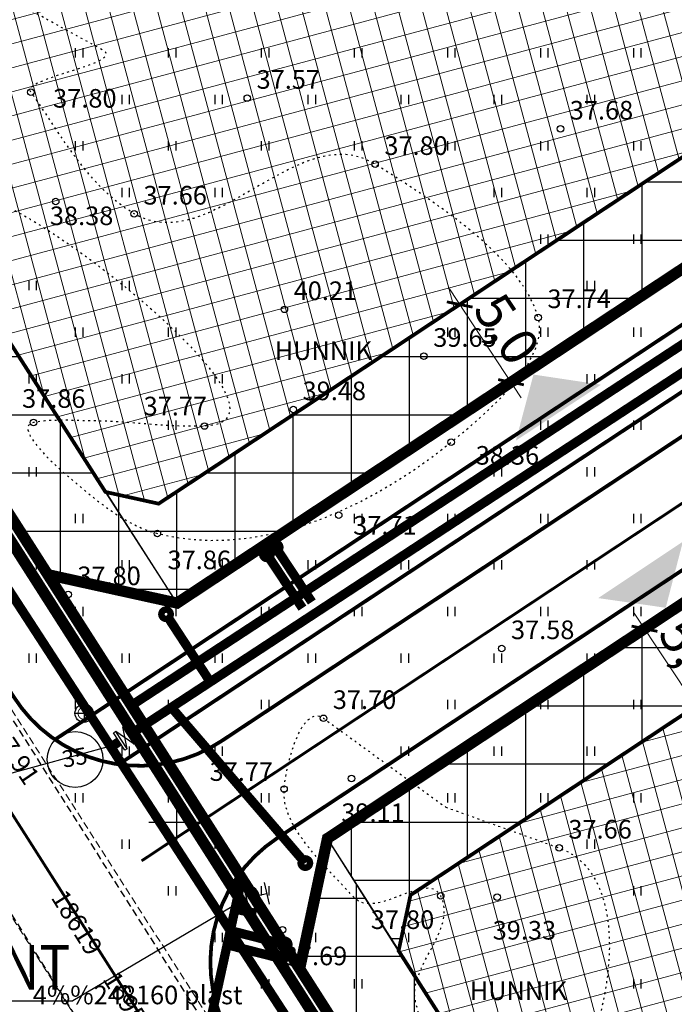
# Model space of a CAD drawing. Units: metres. Extents: x 672 to 549778, y 548 to 6585527.
# Drawn here: x 546592 to 546627, y 6584990 to 6585043 of the extents above; entities that cross this region are included whole.
import ezdxf
from ezdxf.enums import TextEntityAlignment as Align

# ---------------------------------------------------------------- set-up
doc = ezdxf.new("R2010")
doc.units = ezdxf.units.M
doc.header["$LTSCALE"] = 0.4
for name, pattern in [('05285-DP$0$CENTERX2', [4, 2.5, -0.5, 0.5, -0.5]), ('05285-DP$0$Punktiirt921', [4, 1, -3]), ('6113$0$DASHEDX2', [1.5, 1, -0.5]), ('6113$0$PIIRID', [7.5, 5, -1, 0.5, -1]), ('vgt17605$0$DASHEDX2', [1.5, 1, -0.5]), ('vgt17605$0$DOTX2', [0.5, 0, -0.5])]:
    doc.linetypes.add(name, pattern=pattern)
for name, color, linetype, lineweight in [('05285-DP$0$K-eh k ala', 163, 'Continuous', 9), ('05285-DP$0$k-ehk_joon', 7, '05285-DP$0$CENTERX2', 9), ('05285-DP$0$k-moot', 7, 'Continuous', 9), ('05285-DP$0$k-sissesoit', 7, 'Continuous', 9), ('6113$0$tee', 7, 'Continuous', 0), ('VESI', 5, 'VESI', 0)]:
    doc.layers.add(name, color=color, linetype=linetype, lineweight=lineweight)
for name, color, linetype in [('05285-DP$0$K-k.o.piir', 1, 'Continuous'), ('05285-DP$0$K-kinnistupiir', 27, 'Continuous'), ('05285-DP$0$k-kinnistupiir-abi', 27, 'Continuous'), ('05285-DP$0$K-P', 251, 'Continuous'), ('05285-DP$0$k-tänavakaitse', 133, 'Continuous'), ('05285-DP$0$KM', 188, 'Continuous'), ('6113$0$K-KINNISTU PIIRID', 36, '6113$0$PIIRID'), ('6113$0$RISTID', 7, 'Continuous'), ('6113$0$VORK', 7, 'Continuous'), ('K-ttvesi', 140, 'V2_KPROJEKT'), ('K-vesi', 152, 'V1_KPROJEKT'), ('K-vormistus', 7, 'Continuous'), ('K-Vormistus DP', 5, 'Continuous'), ('PROJ', 160, 'Continuous'), ('vgt17605$0$HALJASTUS', 7, 'Continuous'), ('vgt17605$0$KAEVUNR', 7, 'Continuous'), ('vgt17605$0$KKAEV', 7, 'Continuous'), ('vgt17605$0$KORGUS', 7, 'Continuous'), ('vgt17605$0$KPKAABEL', 7, 'Continuous'), ('vgt17605$0$PIIR', 7, 'Continuous'), ('vgt17605$0$PUNKT', 7, 'Continuous'), ('vgt17605$0$RELJEEF', 7, 'Continuous'), ('vgt17605$0$TEE', 7, 'Continuous')]:
    doc.layers.add(name, color=color, linetype=linetype)
doc.layers.add('_IV_VK_AUX1', color=255, linetype='Continuous', plot=False)
doc.styles.add('05285-DP$0$SWISL', font='swissl.ttf', dxfattribs={"height": 2})
doc.styles.add('6113$0$txt', font='TXT', dxfattribs={"height": 0.2})
doc.styles.add('IV_VK_SWIS', font='swiss.ttf', dxfattribs={"width": 0.85})
doc.styles.add('KPR-JOONED', font='romand.shx', dxfattribs={"width": 0.8})
doc.styles.add('ROMANC', font='ROMANC.shx', dxfattribs={"height": 0.8})
doc.styles.add('vgt17605$0$ISOCP', font='ISOCP', dxfattribs={"height": 0.2})
doc.styles.add('vgt17605$0$txt', font='TXT', dxfattribs={"height": 0.2})
doc.linetypes.add('V1_KPROJEKT', pattern='A,9.5,-1.25,["V1",KPR-JOONED,S=1,R=0,X=-0.845,Y=-0.5],-1.25', length=12)
doc.linetypes.add('V2_KPROJEKT', pattern='A,9.5,-1.25,["V2",KPR-JOONED,S=1,R=0,X=-0.845,Y=-0.5],-1.25', length=12)
doc.linetypes.add('VESI', pattern='A,5,-0.75,["V",ROMANC,S=1,R=0,X=-0.5,Y=-0.5],-0.75,5,-1.5', length=13)
doc.dimstyles.new('05285-DP$0$mf-1000', dxfattribs={"dimtxt": 2, "dimasz": 1, "dimexe": 1, "dimexo": 0, "dimgap": 0.2, "dimtad": 1, "dimdec": 1, "dimrnd": 0.5, "dimzin": 0, "dimtxsty": '05285-DP$0$SWISL', "dimblk": '05285-DP$0$_ARCHTICK', "dimblk1": '05285-DP$0$_ARCHTICK', "dimblk2": '05285-DP$0$_OBLIQUE', "dimcen": 0.09, "dimdle": 1, "dimclrd": 256, "dimclre": 256, "dimclrt": 256, "dimaunit": 1, "dimazin": 0, "dimtfac": 0.99, "dimtdec": 1, "dimtmove": 0, "dimatfit": 3, "dimldrblk": '05285-DP$0$_ARCHTICK', "dimfxl": 0, "dimtolj": 1, "dimtzin": 0, "dimlwd": 9, "dimlwe": 9, "dimarcsym": 0})
pattern_1 = [(90, (0, 0), (-3.125, 7e-16), []), (180, (0, 0), (-7e-16, -3.125), [])]
pattern_2 = [(105, (0, 0), (-1.20740728286, -0.32352380638), []), (195, (0, 0), (0.32352380638, -1.20740728286), [])]

# ---------------------------------------------------------------- blocks, each defined once
blk = doc.blocks.new('SB-flat-2')
at = {"layer": 'PROJ'}
for p, q in [((-0.231, 0.555), (-0.382, 0.554)), ((-0.372, -0.561), (-0.382, 0.554)), ((0.231, -0.555), (-0.231, 0.555)), ((-0.221, -0.559), (-0.231, 0.555)), ((-0.221, -0.559), (0.221, 0.559)), ((0.372, 0.561), (0.221, 0.559)), ((0.231, -0.555), (0.221, 0.559)), ((0.382, -0.554), (0.372, 0.561)), ((-0.221, -0.559), (-0.372, -0.561)), ((0.382, -0.554), (0.231, -0.555))]:
    blk.add_line(p, q, dxfattribs=at)
blk = doc.blocks.new('hd-flat-3-flat-1')
at = {"layer": 'K-ttvesi'}
h = blk.add_hatch(color=256, dxfattribs=at)
edge = h.paths.add_edge_path()
edge.add_line((-0.24, -0.656), (0.238, 0.66))
edge.add_arc((-0.001, 0.002), 0.7, 70.0435, 250.0435)
for p, q in [((0.238, 0.66), (-0.24, -0.656)), ((1.257, 0.184), (0.847, -0.944)), ((0.657, -0.237), (1.052, -0.38))]:
    blk.add_line(p, q, dxfattribs=at)
for centre, radius, start, end in [((-0.001, 0.002), 0.7, 70.0435, 250.0435), ((0, 0), 0.698, 249.8993, 70.1876)]:
    blk.add_arc(centre, radius, start, end, dxfattribs=at)
blk = doc.blocks.new('05285-DP$0$_ARCHTICK')
at = {"color": 0, "linetype": 'ByBlock', "const_width": 0.15}
blk.add_lwpolyline([(-0.5, -0.5), (0.5, 0.5)], dxfattribs=at)
blk = doc.blocks.new('*D118')
at = {"layer": '05285-DP$0$k-moot', "lineweight": 9}
for p, q in [((546614.53, 6585027.352), (546616.034, 6585028.346)), ((546614.648, 6585028.629), (546618.509, 6585022.788)), ((546617.288, 6585023.18), (546618.792, 6585024.174))]:
    blk.add_line(p, q, dxfattribs=at)
for p, rotation in [((546615.2, 6585027.795), 123.4630106711606), ((546617.957, 6585023.623), 303.4630106711606)]:
    blk.add_blockref('05285-DP$0$_ARCHTICK', p, dxfattribs=dict(at, rotation=rotation))
at = {"layer": '05285-DP$0$k-moot', "insert": (546617.741, 6585026.477), "char_height": 2, "attachment_point": 5, "rotation": 303.463, "style": '05285-DP$0$SWISL'}
blk.add_mtext('\\A1;5,0', dxfattribs=at)
blk = doc.blocks.new('05285-DP$0$_OBLIQUE')
at = {"color": 0, "linetype": 'ByBlock'}
blk.add_line((-0.5, -0.5), (0.5, 0.5), dxfattribs=at)
blk = doc.blocks.new('*D136')
at = {"layer": '05285-DP$0$k-moot', "lineweight": 9}
for p, q in [((546624.58, 6585011.218), (546628.438, 6585005.389)), ((546624.664, 6585010.074), (546625.966, 6585010.936)), ((546627.418, 6585005.914), (546628.72, 6585006.775))]:
    blk.add_line(p, q, dxfattribs=at)
for p, rotation in [((546625.132, 6585010.384), 123.4972150980132), ((546627.886, 6585006.223), 303.4972150980132)]:
    blk.add_blockref('05285-DP$0$_ARCHTICK', p, dxfattribs=dict(at, rotation=rotation))
at = {"layer": '05285-DP$0$k-moot', "insert": (546627.671, 6585009.073), "char_height": 2, "attachment_point": 5, "rotation": 303.4972, "style": '05285-DP$0$SWISL'}
blk.add_mtext('\\A1;5,0', dxfattribs=at)
blk = doc.blocks.new('6113$0$RIST')
at = {"layer": '6113$0$VORK'}
for p, q in [((0, -1.5), (0, 1.5)), ((-1.5, 0), (1.5, 0))]:
    blk.add_line(p, q, dxfattribs=at)
blk = doc.blocks.new('6113')
at = {"layer": '6113$0$K-KINNISTU PIIRID', "linetype": 'Continuous'}
blk.add_line((546634.94, 6584947.99), (546564.83, 6585057.45), dxfattribs=at)
at = {"layer": '6113$0$tee', "color": 7, "linetype": '6113$0$DASHEDX2'}
for p, q in [((546545.498, 6585077.299), (546604.241, 6584985.549)), ((546598.512, 6584983.369), (546571.352, 6585025.79))]:
    blk.add_line(p, q, dxfattribs=at)
at = {"layer": '6113$0$RISTID'}
blk.add_blockref('6113$0$RIST', (546600, 6585000), dxfattribs=at)
blk.add_blockref('6113$0$RIST', (546600, 6585000), dxfattribs=at)
at = {"layer": '6113$0$tee', "color": 1, "linetype": 'Continuous', "style": '6113$0$txt'}
blk.add_text('4%%248160 plast', height=1, dxfattribs=at).set_placement((546597.895, 6584990.588, 17.173), align=Align.MIDDLE)
blk = doc.blocks.new('vgt17605$0$KAEV')
at = {"layer": 'vgt17605$0$KKAEV', "color": 230, "linetype": 'Continuous'}
for p, q in [((1.01, 0), (-0.99, 0)), ((0, 1.04), (0, -1.01))]:
    blk.add_line(p, q, dxfattribs=at)
blk.add_circle((0, 0.02), 1, dxfattribs=at)
blk = doc.blocks.new('vgt17605$0$ROHI')
at = {"layer": 'vgt17605$0$HALJASTUS', "color": 3, "linetype": 'Continuous'}
for p, q in [((-0.421, 0.5188), (-0.421, -0.4864)), ((0.3886, 0.5188), (0.3886, -0.4864))]:
    blk.add_line(p, q, dxfattribs=at)
blk = doc.blocks.new('vgt17605$0$RONGAS')
at = {"layer": 'vgt17605$0$KAEVUNR', "color": 6, "linetype": 'Continuous'}
blk.add_circle((0, 0), 0.6, dxfattribs=at)
blk = doc.blocks.new('vgt17605')
at = {"layer": 'vgt17605$0$PIIR', "color": 1, "linetype": 'Continuous'}
blk.add_lwpolyline([(546659.78, 6585108.88), (546564.807, 6585057.489), (546634.91, 6584947.84)], dxfattribs=at)
at = {"layer": 'vgt17605$0$PUNKT', "color": 30, "linetype": 'Continuous'}
for centre in [(546592.152, 6585039.193, 37.801), (546610.652, 6585035.327, 37.801), (546597.707, 6585032.662, 37.665), (546619.416, 6585027.101, 37.743), (546592.296, 6585021.457, 37.857), (546601.487, 6585021.267, 37.769), (546614.742, 6585020.404, 38.358), (546598.951, 6585015.5, 37.856), (546607.882, 6585005.574, 37.704), (546605.76, 6585001.777, 37.775), (546620.542, 6584998.615, 37.665), (546614.178, 6584996.041, 37.801)]:
    blk.add_circle(centre, 0.175, dxfattribs=at)
at = {"layer": 'vgt17605$0$PUNKT', "color": 6, "linetype": 'Continuous'}
for centre in [(546603.785, 6585038.88, 37.566), (546620.616, 6585037.227, 37.679), (546593.489, 6585033.328, 38.376), (546605.779, 6585027.533, 40.211), (546613.278, 6585025.023, 39.653), (546606.258, 6585022.156, 39.485), (546608.697, 6585016.484, 37.711), (546594.155, 6585012.223, 37.797), (546617.456, 6585009.325, 37.58), (546609.388, 6585002.339, 39.113), (546617.213, 6584995.967, 39.33), (546605.678, 6584994.219, 37.685)]:
    blk.add_circle(centre, 0.175, dxfattribs=at)
at = {"layer": 'vgt17605$0$RELJEEF', "color": 3, "linetype": 'vgt17605$0$DOTX2'}
for points, knots in [([(546578.212, 6585054.427, 37.779), (546576.587, 6585053.658, 37.743), (546574.961, 6585052.889, 37.707), (546573.336, 6585052.12, 37.671), (546571.721, 6585051.356, 37.635), (546574.006, 6585048.442, 37.831), (546575.151, 6585047.08, 37.841), (546576.674, 6585045.268, 37.854), (546579.128, 6585044.128, 37.864), (546580.509, 6585042.375, 37.856), (546582.148, 6585040.295, 37.846), (546581.041, 6585036.238, 37.818), (546583.014, 6585034.292, 37.815), (546584.953, 6585032.38, 37.812), (546588.74, 6585034.154, 37.839), (546591.209, 6585032.886, 37.838), (546595.815, 6585030.521, 37.837), (546606.636, 6585021.485, 37.766), (546601.487, 6585021.267, 37.769), (546599.509, 6585021.183, 37.77), (546597.518, 6585021.521, 37.791), (546595.533, 6585021.542, 37.808), (546594.454, 6585021.554, 37.817), (546593.372, 6585021.654, 37.849), (546592.296, 6585021.457, 37.857), (546591.278, 6585021.27, 37.864), (546593.03, 6585019.541, 37.802), (546593.862, 6585018.822, 37.8), (546595.511, 6585017.396, 37.797), (546597.146, 6585015.967, 37.828), (546598.951, 6585015.5, 37.856), (546603.865, 6585014.23, 37.931), (546609.653, 6585016.288, 38.312), (546614.742, 6585020.404, 38.358), (546617.261, 6585022.442, 38.381), (546620.006, 6585025.004, 37.757), (546619.416, 6585027.101, 37.743), (546618.55, 6585030.179, 37.722), (546614.372, 6585033.017, 37.827), (546610.652, 6585035.327, 37.801), (546606.561, 6585037.867, 37.772), (546601.814, 6585030.254, 37.68), (546597.707, 6585032.662, 37.665), (546595.042, 6585034.224, 37.655), (546593.313, 6585037.724, 37.824), (546592.152, 6585039.193, 37.801), (546591.546, 6585039.96, 37.789), (546597.321, 6585040.747, 37.691), (546596.011, 6585041.464, 37.682), (546593.378, 6585042.904, 37.663), (546590.745, 6585044.345, 37.645), (546588.112, 6585045.785, 37.626)], [0, 0, 0, 0, 0.038388, 0.038388, 0.038388, 0.076522, 0.076522, 0.076522, 0.127258, 0.127258, 0.127258, 0.187469, 0.187469, 0.187469, 0.24663, 0.24663, 0.24663, 0.357005, 0.357005, 0.357005, 0.399414, 0.399414, 0.399414, 0.422457, 0.422457, 0.422457, 0.44427, 0.44427, 0.44427, 0.487513, 0.487513, 0.487513, 0.605216, 0.605216, 0.605216, 0.663488, 0.663488, 0.663488, 0.749012, 0.749012, 0.749012, 0.843054, 0.843054, 0.843054, 0.904066, 0.904066, 0.904066, 0.935937, 0.935937, 0.935937, 1, 1, 1, 1]), ([(546614.45, 6585000.803, 37.654), (546612.261, 6585002.393, 37.671), (546610.071, 6585003.984, 37.687), (546607.882, 6585005.574, 37.704), (546606.709, 6585006.426, 37.713), (546605.85, 6585003.012, 37.759), (546605.76, 6585001.777, 37.775), (546605.617, 6584999.805, 37.8), (546607.791, 6584997.826, 37.598), (546609.529, 6584995.947, 37.603), (546610.694, 6584994.688, 37.607), (546613.418, 6584997.445, 37.815), (546614.178, 6584996.041, 37.801), (546615.138, 6584994.267, 37.783), (546612.344, 6584992.174, 37.712), (546612.835, 6584990.317, 37.692), (546613.564, 6584987.56, 37.662), (546614.726, 6584984.5, 37.631), (546616.458, 6584982.375, 37.637), (546617.511, 6584981.083, 37.641), (546619.901, 6584983.759, 37.76), (546620.899, 6584985.277, 37.756), (546623.409, 6584989.094, 37.745), (546624.728, 6584997.112, 37.673), (546620.542, 6584998.615, 37.665), (546618.511, 6584999.344, 37.661), (546616.481, 6585000.074, 37.658), (546614.45, 6585000.803, 37.654)], [0, 0, 0, 0, 0.127244, 0.127244, 0.127244, 0.195431, 0.195431, 0.195431, 0.304278, 0.304278, 0.304278, 0.377228, 0.377228, 0.377228, 0.469399, 0.469399, 0.469399, 0.606226, 0.606226, 0.606226, 0.6894, 0.6894, 0.6894, 0.898541, 0.898541, 0.898541, 1, 1, 1, 1])]:
    blk.add_open_spline(points, degree=3, knots=knots, dxfattribs=at)
at = {"layer": 'vgt17605$0$TEE', "color": 7, "linetype": 'vgt17605$0$DASHEDX2'}
for p, q in [((546590.882, 6585005.953, 37.905), (546601.615, 6584988.978, 37.979)), ((546596.776, 6584986.065, 37.931), (546586.237, 6585002.814, 37.89))]:
    blk.add_line(p, q, dxfattribs=at)
at = {"layer": 'vgt17605$0$HALJASTUS', "color": 3, "linetype": 'Continuous', "xscale": 0.5, "yscale": 0.5, "zscale": 0.5}
for p in [(546594.748, 6585041.302, 21.748), (546599.748, 6585041.302, 21.748), (546604.748, 6585041.302, 21.748), (546609.748, 6585041.302, 21.748), (546614.748, 6585041.302, 21.748), (546619.748, 6585041.302, 21.748), (546624.748, 6585041.302, 21.748), (546597.248, 6585038.802, 21.748), (546602.248, 6585038.802, 21.748), (546607.248, 6585038.802, 21.748), (546612.248, 6585038.802, 21.748), (546617.248, 6585038.802, 21.748), (546622.248, 6585038.802, 21.748), (546594.748, 6585036.302, 21.748), (546599.748, 6585036.302, 21.748), (546604.748, 6585036.302, 21.748), (546609.748, 6585036.302, 21.748), (546614.748, 6585036.302, 21.748), (546619.748, 6585036.302, 21.748), (546624.748, 6585036.302, 21.748), (546597.248, 6585033.802, 21.748), (546602.248, 6585033.802, 21.748), (546617.248, 6585033.802, 21.748), (546622.248, 6585033.802, 21.748), (546619.748, 6585031.302, 21.748), (546624.748, 6585031.302, 21.748), (546592.248, 6585028.802, 21.748), (546597.248, 6585028.802, 21.748), (546622.248, 6585028.802, 21.748), (546594.748, 6585026.302, 21.748), (546599.748, 6585026.302, 21.748), (546614.748, 6585026.302, 21.748), (546619.748, 6585026.302, 21.748), (546624.748, 6585026.302, 21.748), (546592.248, 6585023.802, 21.748), (546597.248, 6585023.802, 21.748), (546602.248, 6585023.802, 21.748), (546622.248, 6585023.802, 21.748), (546599.748, 6585021.302, 21.748), (546619.748, 6585021.302, 21.748), (546624.748, 6585021.302, 21.748), (546592.248, 6585018.802, 21.748), (546617.248, 6585018.802, 21.748), (546622.248, 6585018.802, 21.748), (546594.748, 6585016.302, 21.748), (546609.748, 6585016.302, 21.748), (546614.748, 6585016.302, 21.748), (546619.748, 6585016.302, 21.748), (546624.748, 6585016.302, 21.748), (546592.248, 6585013.802, 21.748), (546597.248, 6585013.802, 21.748), (546602.248, 6585013.802, 21.748), (546607.248, 6585013.802, 21.748), (546612.248, 6585013.802, 21.748), (546617.248, 6585013.802, 21.748), (546622.248, 6585013.802, 21.748), (546594.748, 6585011.302, 21.748), (546599.748, 6585011.302, 21.748), (546604.748, 6585011.302, 21.748), (546609.748, 6585011.302, 21.748), (546614.748, 6585011.302, 21.748), (546619.748, 6585011.302, 21.748), (546624.748, 6585011.302, 21.748), (546592.248, 6585008.802, 21.748), (546597.248, 6585008.802, 21.748), (546602.248, 6585008.802, 21.748), (546607.248, 6585008.802, 21.748), (546612.248, 6585008.802, 21.748), (546617.248, 6585008.802, 21.748), (546622.248, 6585008.802, 21.748), (546594.748, 6585006.302, 21.748), (546599.748, 6585006.302, 21.748), (546604.748, 6585006.302, 21.748), (546609.748, 6585006.302, 21.748), (546614.748, 6585006.302, 21.748), (546619.748, 6585006.302, 21.748), (546624.748, 6585006.302, 21.748), (546597.248, 6585003.802, 21.748), (546602.248, 6585003.802, 21.748), (546612.248, 6585003.802, 21.748), (546617.248, 6585003.802, 21.748), (546622.248, 6585003.802, 21.748), (546594.748, 6585001.302, 21.748), (546599.748, 6585001.302, 21.748), (546604.748, 6585001.302, 21.748), (546614.748, 6585001.302, 21.748), (546619.748, 6585001.302, 21.748), (546624.748, 6585001.302, 21.748), (546597.248, 6584998.802, 21.748), (546602.248, 6584998.802, 21.748), (546622.248, 6584998.802, 21.748), (546599.748, 6584996.302, 21.748), (546604.748, 6584996.302, 21.748), (546624.748, 6584996.302, 21.748), (546602.248, 6584993.802, 21.748), (546607.248, 6584993.802, 21.748), (546612.248, 6584993.802, 21.748), (546604.748, 6584991.302, 21.748), (546609.748, 6584991.302, 21.748), (546624.748, 6584991.302, 21.748)]:
    blk.add_blockref('vgt17605$0$ROHI', p, dxfattribs=at)
at = {"layer": 'vgt17605$0$KAEVUNR', "color": 6, "linetype": 'Continuous', "xscale": 2.499998005641563, "yscale": 2.499998005641563, "zscale": 2.5, "rotation": 10.13208214125427}
blk.add_blockref('vgt17605$0$RONGAS', (546594.53, 6585003.363, -0.05), dxfattribs=at)
at = {"layer": 'vgt17605$0$KKAEV', "color": 230, "linetype": 'Continuous', "xscale": 0.4898858196583903, "yscale": 0.4898858196583903, "zscale": 0.4898858196583903}
blk.add_blockref('vgt17605$0$KAEV', (546595.016, 6585005.837, 37.659), dxfattribs=at)
at = {"layer": 'vgt17605$0$HALJASTUS', "color": 7, "linetype": 'vgt17605$0$DOTX2', "style": 'vgt17605$0$txt'}
for p in [(546607.869, 6585025.185, 21.748), (546618.354, 6584990.811, 21.748)]:
    blk.add_text('HUNNIK', height=1, dxfattribs=at).set_placement(p, align=Align.MIDDLE)
at = {"layer": 'vgt17605$0$KAEVUNR', "color": 6, "linetype": 'Continuous', "style": 'vgt17605$0$ISOCP'}
blk.add_text('35', height=0.9, rotation=10.1321, dxfattribs=at).set_placement((546594.53, 6585003.363, -0.05), align=Align.MIDDLE)
at = {"layer": 'vgt17605$0$KORGUS', "color": 6, "linetype": 'Continuous', "style": 'vgt17605$0$ISOCP'}
for s, p in [('37.57', (546604.285, 6585039.38, 37.566)), ('37.68', (546621.116, 6585037.727, 37.679)), ('38.38', (546593.178, 6585032.058, 38.376)), ('40.21', (546606.279, 6585028.033, 40.211)), ('39.65', (546613.778, 6585025.523, 39.653)), ('39.48', (546606.758, 6585022.656, 39.485)), ('37.71', (546609.477, 6585015.436, 37.711)), ('37.80', (546594.655, 6585012.723, 37.797)), ('37.58', (546617.956, 6585009.825, 37.58)), ('39.11', (546608.84, 6585000.003, 39.113)), ('39.33', (546616.973, 6584993.692, 39.33)), ('37.69', (546605.747, 6584992.314, 37.685))]:
    blk.add_text(s, height=1, dxfattribs=at).set_placement(p)
at = {"layer": 'vgt17605$0$KORGUS', "color": 30, "linetype": 'Continuous', "style": 'vgt17605$0$ISOCP'}
for s, p in [('37.80', (546593.352, 6585038.366, 37.801)), ('37.80', (546611.152, 6585035.827, 37.801)), ('37.66', (546598.207, 6585033.162, 37.665)), ('37.74', (546619.916, 6585027.601, 37.743)), ('37.86', (546591.683, 6585022.247, 37.857)), ('37.77', (546598.213, 6585021.84, 37.769)), ('38.36', (546616.061, 6585019.194, 38.358)), ('37.86', (546599.499, 6585013.58, 37.856)), ('37.70', (546608.382, 6585006.074, 37.704)), ('37.77', (546601.76, 6585002.215, 37.775)), ('37.66', (546621.042, 6584999.115, 37.665)), ('37.80', (546610.425, 6584994.26, 37.801))]:
    blk.add_text(s, height=1, dxfattribs=at).set_placement(p)
at = {"layer": 'vgt17605$0$KORGUS', "color": 7, "linetype": 'Continuous', "style": 'vgt17605$0$ISOCP'}
blk.add_text('37.91', height=1, rotation=303.9303, dxfattribs=at).set_placement((546589.952, 6585004.727, 37.905))
at = {"layer": 'vgt17605$0$KPKAABEL', "color": 1, "linetype": 'Continuous', "style": 'vgt17605$0$ISOCP'}
for s, p in [('18619', (546594.524, 6584994.537, 17.173)), ('16953', (546597.303, 6584990.166, 17.173))]:
    blk.add_text(s, height=1, rotation=302.0621, dxfattribs=at).set_placement(p, align=Align.MIDDLE)

msp = doc.modelspace()

# ---------------------------------------------------------------- hatches: boundary and pattern name
at = {"layer": '05285-DP$0$K-eh k ala'}
h = msp.add_hatch(dxfattribs=at)
h.set_pattern_fill('ANSI37', color=256, scale=10, angle=60, style=0)
h.set_pattern_definition(pattern_2)
h.paths.add_polyline_path([(546599.021, 6585017.099), (546596.163, 6585017.728), (546571.376, 6585056.497), (546617.969, 6585081.708), (546641.398, 6585045.114)])
h = msp.add_hatch(dxfattribs=at)
h.set_pattern_fill('ANSI37', color=256, scale=10, angle=60, style=0)
h.set_pattern_definition(pattern_2)
h.paths.add_polyline_path([(546612.556, 6584996.078), (546653.198, 6585022.975), (546676.796, 6584986.117), (546636.684, 6584954.348), (546611.917, 6584993.086)])
at = {"layer": '05285-DP$0$k-sissesoit', "linetype": 'Continuous'}
for points in [[(546622.793, 6585023.489), (546619.165, 6585024.033), (546618.221, 6585020.488)], [(546627.194, 6585015.061), (546626.272, 6585011.509), (546622.641, 6585012.03)]]:
    msp.add_hatch(color=256, dxfattribs=at).paths.add_polyline_path(points)
at = {"layer": '05285-DP$0$k-tänavakaitse', "ltscale": 0.1}
h = msp.add_hatch(dxfattribs=at)
h.set_pattern_fill('ANSI37', color=256, scale=25, angle=45, style=0)
h.set_pattern_definition(pattern_1)
h.paths.add_polyline_path([(546564.807, 6585057.49), (546569.216, 6585059.875), (546599.972, 6585011.77), (546593.066, 6585013.289)])
h = msp.add_hatch(dxfattribs=at)
h.set_pattern_fill('ANSI37', color=256, scale=25, angle=45, style=0)
h.set_pattern_definition(pattern_1)
h.paths.add_polyline_path([(546596.163, 6585017.728), (546599.021, 6585017.099), (546645.569, 6585047.872), (546659.057, 6585026.813), (546612.556, 6584996.078), (546611.917, 6584993.086), (546608.094, 6584999.122), (546652.186, 6585028.265), (546644.097, 6585040.899), (546600.013, 6585011.761)])
h = msp.add_hatch(dxfattribs=at)
h.set_pattern_fill('ANSI37', color=256, scale=25, angle=45, style=0)
h.set_pattern_definition([(90, (3.3942, 2.17), (-3.125, 7e-16), []), (180, (3.3942, 2.17), (-7e-16, -3.125), [])])
h.paths.add_polyline_path([(546608.094, 6584999.122), (546606.599, 6584992.122), (546634.928, 6584947.822), (546638.85, 6584950.96)])

# ---------------------------------------------------------------- linework, layer by layer
at = {"layer": '05285-DP$0$k-ehk_joon', "ltscale": 2, "const_width": 0.2}
for points in [[(546599.021, 6585017.099), (546596.163, 6585017.728), (546571.376, 6585056.497), (546617.969, 6585081.708), (546641.398, 6585045.114)], [(546612.556, 6584996.078), (546653.198, 6585022.975), (546676.796, 6584986.117), (546636.684, 6584954.348), (546611.917, 6584993.086)]]:
    msp.add_lwpolyline(points, close=True, dxfattribs=at)
at = {"layer": '05285-DP$0$K-k.o.piir', "const_width": 0.6}
for points in [[(546600.013, 6585011.761), (546593.066, 6585013.289), (546564.807, 6585057.49), (546615.806, 6585085.085), (546644.097, 6585040.899), (546600.013, 6585011.761)], [(546547.98, 6585048.385), (546564.807, 6585057.49), (546634.911, 6584947.839), (546619.944, 6584935.985), (546586.534, 6584988.168)], [(546600.013, 6585011.761), (546644.097, 6585040.899), (546652.186, 6585028.265), (546608.094, 6584999.122), (546606.599, 6584992.122), (546593.066, 6585013.289), (546600.013, 6585011.761)], [(546608.094, 6584999.122), (546652.186, 6585028.265), (546680.54, 6584983.979), (546634.91, 6584947.84), (546606.599, 6584992.122), (546608.094, 6584999.122)]]:
    msp.add_lwpolyline(points, close=True, dxfattribs=at)
at = {"layer": '05285-DP$0$K-kinnistupiir', "const_width": 0.6}
for points in [[(546634.911, 6584947.839), (546721.93, 6585016.76), (546659.78, 6585108.88), (546564.807, 6585057.49)], [(546547.98, 6585048.385), (546564.807, 6585057.49), (546634.911, 6584947.839), (546619.944, 6584935.985), (546589.769, 6584983.115), (546586.534, 6584988.168)]]:
    msp.add_lwpolyline(points, close=True, dxfattribs=at)
at = {"layer": '05285-DP$0$k-kinnistupiir-abi', "const_width": 0.6}
msp.add_lwpolyline([(546634.737, 6584946.81), (546722.873, 6585016.614), (546660.005, 6585109.798), (546563.811, 6585057.747)], close=True, dxfattribs=at)
at = {"layer": '05285-DP$0$K-P'}
msp.add_lwpolyline([(546553.479, 6585066.009, 0.2, 0.2, 0), (546591.234, 6585006.725, 0.2, 0.2, 0.419194), (546602.393, 6585004.349, 0.2, 0.2, 0), (546623.747, 6585018.463, 0.2, 0.2, 0), (546633.423, 6585024.858, 0.2, 0.2, 0.216539), (546635.401, 6585028.159, 0.2, 0.2, 0), (546635.908, 6585032.929, 0.2, 0.2, -0.222763), (546637.887, 6585036.197, 0.2, 0.2, 0), (546643.583, 6585039.994, 0.2, 0.2, 0), (546651.383, 6585028.31, 0.2, 0.2, 0), (546644.619, 6585023.794, 0.2, 0.2, -0.095415), (546643.05, 6585023.134, 0.2, 0.2, 0), (546641.822, 6585022.875, 0.2, 0.2, 0.110952), (546640.286, 6585022.203, 0.2, 0.2, 0), (546628.937, 6585014.702, 0.2, 0.2, 0), (546605.39, 6584999.137, 0.2, 0.2, 0.40925), (546603.053, 6584988.166, 0.2, 0.2, 0), (546639.296, 6584931.256, 0, 0, 0)], format="xyseb", dxfattribs=at)
at = {"layer": '05285-DP$0$K-P', "const_width": 0.2}
for points in [[(546593.449, 6585004.43), (546635.859, 6585032.462)], [(546635.447, 6585028.594), (546596.876, 6585003.099)]]:
    msp.add_lwpolyline(points, dxfattribs=at)
at = {"layer": '05285-DP$0$k-tänavakaitse', "ltscale": 0.1}
for points in [[(546564.807, 6585057.49), (546569.216, 6585059.875), (546599.972, 6585011.77), (546593.066, 6585013.289)], [(546596.163, 6585017.728), (546599.021, 6585017.099), (546645.569, 6585047.872), (546659.057, 6585026.813), (546612.556, 6584996.078), (546611.917, 6584993.086), (546608.094, 6584999.122), (546652.186, 6585028.265), (546644.097, 6585040.899), (546600.013, 6585011.761)], [(546608.094, 6584999.122), (546606.599, 6584992.122), (546634.928, 6584947.822), (546638.85, 6584950.96)]]:
    msp.add_lwpolyline(points, close=True, dxfattribs=at)
at = {"layer": '05285-DP$0$KM', "linetype": '05285-DP$0$Punktiirt921', "const_width": 0.15, "flags": 128}
for points in [[(546550.043, 6585064.924), (546636.108, 6584929.902)], [(546638.938, 6585024.908), (546598.103, 6584997.917)]]:
    msp.add_lwpolyline(points, dxfattribs=at)
at = {"layer": '_IV_VK_AUX1', "const_width": 0.05}
msp.add_lwpolyline([(546594.691, 6585005.845, 1), (546595.341, 6585005.845, 1)], format="xyb", close=True, dxfattribs=at)
at = {"layer": 'K-ttvesi', "ltscale": 8, "const_width": 0.5}
for points in [[(546646.443, 6585030.75), (546643.05, 6585036.051), (546597.436, 6585006.183)], [(546607.253, 6585011.82), (546605.213, 6585014.899)], [(546606.752, 6585011.489), (546604.74, 6585014.527)], [(546603.489, 6584996.984), (546597.935, 6585005.673)], [(546532.974, 6584873.153), (546525.379, 6584882.833), (546495.838, 6584928.974), (546579.063, 6584982.197), (546582.837, 6584976.301), (546601.587, 6584988.318), (546603.489, 6584996.984)], [(546604.274, 6584995.082), (546603.127, 6584995.334)], [(546605.794, 6584993.43), (546602.872, 6584994.173)], [(546605.569, 6584992.684), (546602.705, 6584993.414)]]:
    msp.add_lwpolyline(points, dxfattribs=at)
for points in [[(546605.135, 6585014.754, 1), (546605.485, 6585014.754, 1)], [(546604.662, 6585014.381, 1), (546605.012, 6585014.381, 1)], [(546605.673, 6584993.558, 1), (546605.914, 6584993.303, 1)], [(546605.449, 6584992.812, 1), (546605.689, 6584992.557, 1)]]:
    msp.add_lwpolyline(points, format="xyb", close=True, dxfattribs=at)
at = {"layer": 'K-vesi', "ltscale": 8, "const_width": 0.5}
for points in [[(546645.328, 6585036.031), (546597.532, 6585004.735)], [(546599.522, 6585011.002), (546601.797, 6585007.527)], [(546606.903, 6584997.8), (546599.706, 6585006.158)], [(546596.902, 6585004.322), (546596.649, 6585004.157)]]:
    msp.add_lwpolyline(points, dxfattribs=at)
for points in [[(546599.244, 6585011.163, 1), (546599.594, 6585011.163, 1)], [(546606.728, 6584997.8, 1), (546607.078, 6584997.8, 1)]]:
    msp.add_lwpolyline(points, format="xyb", close=True, dxfattribs=at)
at = {"layer": 'K-Vormistus DP'}
for p, q in [((546582.24, 6585000.205), (546596.649, 6585004.157)), ((546603.734, 6584995.924), (546594.401, 6584990.4)), ((546565.738, 6584990.4), (546594.401, 6584990.4))]:
    msp.add_line(p, q, dxfattribs=at)
at = {"layer": 'VESI', "ltscale": 4, "const_width": 0.5, "flags": 128}
msp.add_lwpolyline([(546631.142, 6584950.71), (546584.579, 6585022.289)], dxfattribs=at)

# ---------------------------------------------------------------- block references
at = {"layer": 'K-ttvesi', "rotation": 32.71358465637573}
msp.add_blockref('hd-flat-3-flat-1', (546603.736, 6584995.923), dxfattribs=at)
at = {"layer": 'K-vormistus', "rotation": 32.71358465637573}
msp.add_blockref('SB-flat-2', (546597.217, 6585004.528), dxfattribs=at)
at = {"layer": 'K-Vormistus DP'}
for name in ['6113', 'vgt17605']:
    msp.add_blockref(name, (0, 0), dxfattribs=at)

# ---------------------------------------------------------------- texts
at = {"layer": 'K-Vormistus DP', "style": 'IV_VK_SWIS', "width": 0.85}
msp.add_text('TULETÕRJEHÜDRANT', height=2.4, dxfattribs=at).set_placement((546565.738, 6584991))

# ---------------------------------------------------------------- dimensions: what is measured, and where the dimension line sits
at = {"layer": '05285-DP$0$k-moot'}
for p1, p2, distance, picture, middle in [((546614.53, 6585027.352), (546617.288, 6585023.18), 0.802, '*D118', (546617.741, 6585026.477)), ((546624.664, 6585010.074), (546627.418, 6585005.914), 0.561, '*D136', (546627.671, 6585009.073))]:
    dim = msp.add_aligned_dim(p1=p1, p2=p2, distance=distance, dimstyle='05285-DP$0$mf-1000', dxfattribs=at)
    dim.commit()
    dim.dimension.update_dxf_attribs({"geometry": picture, "text_midpoint": middle})

doc.saveas('drawing.dxf')
